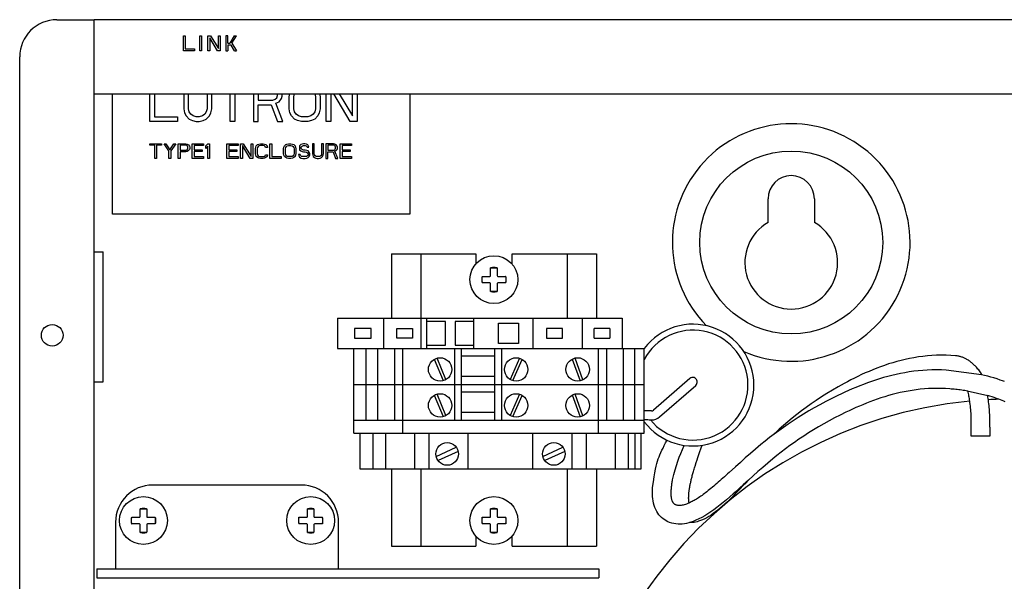
# Model space of a CAD drawing. Units: inches. Extents: x 1.1 to 69.6, y -15.1 to 39.7.
# Drawn here: x 28.2 to 34.8, y 3.6 to 7.4 of the extents above; entities that cross this region are included whole.
import ezdxf

# ---------------------------------------------------------------- set-up
doc = ezdxf.new("R2010")
doc.units = ezdxf.units.IN
doc.header["$LTSCALE"] = 1.21
doc.header["$MEASUREMENT"] = 0
doc.layers.get('0').update_dxf_attribs({"linetype": 'CONTINUOUS'})
doc.layers.add('DRAWING', color=7, linetype='CONTINUOUS')

# ---------------------------------------------------------------- blocks, each defined once
blk = doc.blocks.new('z2')
for p, q in [((-0.25, 17.5), (0, 17.5)), ((-0.25, 17.5), (0, 17.5)), ((0, 17), (0, 17.5)), ((9.38, 17.5), (0, 17.5)), ((0.6015, 17.2907), (0.6015, 17.3907)), ((0.6015, 17.3907), (0.614, 17.3907)), ((0.614, 17.3907), (0.614, 17.3034)), ((0.711, 17.2907), (0.711, 17.3907)), ((0.711, 17.3907), (0.7235, 17.3907)), ((0.7235, 17.3907), (0.7235, 17.2907)), ((0.7657, 17.2907), (0.7657, 17.3907)), ((0.7657, 17.3907), (0.7844, 17.3907)), ((0.7782, 17.3779), (0.7782, 17.2907)), ((0.8303, 17.2907), (0.7782, 17.3779)), ((0.7844, 17.3907), (0.8365, 17.3056)), ((0.8365, 17.3056), (0.8365, 17.3907)), ((0.8365, 17.3907), (0.849, 17.3907)), ((0.849, 17.3907), (0.849, 17.2907)), ((0.8873, 17.3907), (0.8873, 17.2907)), ((0.8998, 17.3907), (0.8873, 17.3907)), ((0.8998, 17.3412), (0.8998, 17.3907)), ((0.9435, 17.3907), (0.914, 17.3412)), ((0.928, 17.3412), (0.9589, 17.3917)), ((0.9435, 17.3907), (0.9589, 17.3917)), ((0.6765, 17.2907), (0.6015, 17.2907)), ((0.614, 17.3034), (0.6765, 17.3034)), ((0.6765, 17.3034), (0.6765, 17.2907)), ((0.7235, 17.2907), (0.711, 17.2907)), ((0.7782, 17.2907), (0.7657, 17.2907)), ((0.849, 17.2907), (0.8303, 17.2907)), ((0.8873, 17.2907), (0.8998, 17.2907)), ((0.8998, 17.3412), (0.914, 17.3412)), ((0.9216, 17.3284), (0.8998, 17.3284)), ((0.8998, 17.3284), (0.8998, 17.2907)), ((0.9442, 17.2907), (0.9216, 17.3284)), ((0.928, 17.3412), (0.9589, 17.2907)), ((0.9442, 17.2907), (0.9589, 17.2907)), ((-0.5, 0.25), (-0.5, 17.25)), ((0, 0.5), (0, 17)), ((0, 17), (9.38, 17)), ((0.125, 16.19), (0.125, 17)), ((0.375, 16.815), (0.375, 17)), ((0.4062, 17), (0.4062, 16.8469)), ((0.6042, 17), (0.6042, 16.9001)), ((0.6354, 16.9001), (0.6354, 17)), ((0.7604, 17), (0.7604, 16.9001)), ((0.7917, 16.9001), (0.7917, 17)), ((0.9167, 16.815), (0.9167, 17)), ((0.9479, 17), (0.9479, 16.815)), ((1.0729, 17), (1.0729, 16.815)), ((1.1042, 17), (1.1042, 16.9586)), ((1.1042, 16.9586), (1.2031, 16.9586)), ((1.2031, 16.9586), (1.2188, 16.9639)), ((1.2188, 16.9639), (1.2292, 16.9746)), ((1.2292, 16.9746), (1.2344, 16.9905)), ((1.2344, 16.9905), (1.2344, 17)), ((1.2448, 16.948), (1.2604, 16.9693)), ((1.2604, 16.9693), (1.2656, 16.9852)), ((1.2656, 16.9852), (1.2656, 17)), ((1.3125, 16.9799), (1.3164, 17)), ((1.3125, 16.9001), (1.3125, 16.9799)), ((1.3438, 16.9799), (1.349, 17.0012)), ((1.3438, 16.9001), (1.3438, 16.9799)), ((1.4844, 17.0012), (1.4896, 16.9799)), ((1.4896, 16.9799), (1.4896, 16.9001)), ((1.5169, 17), (1.5208, 16.9799)), ((1.5208, 16.9799), (1.5208, 16.9001)), ((1.5625, 16.815), (1.5625, 17)), ((1.5938, 17), (1.5938, 16.815)), ((1.724, 16.815), (1.6135, 17)), ((1.6492, 17), (1.7396, 16.8522)), ((1.7396, 16.8522), (1.7396, 17)), ((1.7708, 17), (1.7708, 16.815)), ((2.125, 17), (2.125, 16.19)), ((0.6042, 16.9001), (0.6094, 16.8735)), ((0.6406, 16.8788), (0.6354, 16.9001)), ((0.7604, 16.9001), (0.7552, 16.8788)), ((0.7865, 16.8735), (0.7917, 16.9001)), ((1.1042, 16.815), (1.1042, 16.9267)), ((1.1042, 16.9267), (1.1927, 16.9267)), ((1.1927, 16.9267), (1.2344, 16.815)), ((1.224, 16.9373), (1.2448, 16.948)), ((1.2708, 16.815), (1.224, 16.9373)), ((1.3177, 16.8735), (1.3125, 16.9001)), ((1.349, 16.8788), (1.3438, 16.9001)), ((1.4896, 16.9001), (1.4844, 16.8788)), ((1.5208, 16.9001), (1.5156, 16.8735)), ((0.4062, 16.8469), (0.5625, 16.8469)), ((0.5625, 16.8469), (0.5625, 16.815)), ((0.6094, 16.8735), (0.6198, 16.8522)), ((0.6198, 16.8522), (0.6406, 16.831)), ((0.651, 16.8629), (0.6406, 16.8788)), ((0.6406, 16.831), (0.6615, 16.8203)), ((0.6667, 16.8522), (0.651, 16.8629)), ((0.6875, 16.8469), (0.6667, 16.8522)), ((0.7083, 16.8469), (0.6875, 16.8469)), ((0.7292, 16.8522), (0.7083, 16.8469)), ((0.7448, 16.8629), (0.7292, 16.8522)), ((0.7344, 16.8203), (0.7552, 16.831)), ((0.7552, 16.8788), (0.7448, 16.8629)), ((0.7552, 16.831), (0.776, 16.8522)), ((0.776, 16.8522), (0.7865, 16.8735)), ((1.3281, 16.8522), (1.3177, 16.8735)), ((1.349, 16.831), (1.3281, 16.8522)), ((1.3594, 16.8629), (1.349, 16.8788)), ((1.3698, 16.8203), (1.349, 16.831)), ((1.375, 16.8522), (1.3594, 16.8629)), ((1.3958, 16.8469), (1.375, 16.8522)), ((1.4375, 16.8469), (1.3958, 16.8469)), ((1.4583, 16.8522), (1.4375, 16.8469)), ((1.474, 16.8629), (1.4583, 16.8522)), ((1.4844, 16.831), (1.4635, 16.8203)), ((1.4844, 16.8788), (1.474, 16.8629)), ((1.5052, 16.8522), (1.4844, 16.831)), ((1.5156, 16.8735), (1.5052, 16.8522)), ((0.5625, 16.815), (0.375, 16.815)), ((0.6615, 16.8203), (0.6875, 16.815)), ((0.6875, 16.815), (0.7083, 16.815)), ((0.7083, 16.815), (0.7344, 16.8203)), ((0.9479, 16.815), (0.9167, 16.815)), ((1.0729, 16.815), (1.1042, 16.815)), ((1.2344, 16.815), (1.2708, 16.815)), ((1.3958, 16.815), (1.3698, 16.8203)), ((1.4375, 16.815), (1.3958, 16.815)), ((1.4635, 16.8203), (1.4375, 16.815)), ((1.5938, 16.815), (1.5625, 16.815)), ((1.7708, 16.815), (1.724, 16.815)), ((0.375, 16.6544), (0.375, 16.665)), ((0.375, 16.665), (0.4542, 16.665)), ((0.4083, 16.6544), (0.375, 16.6544)), ((0.4083, 16.565), (0.4083, 16.6544)), ((0.4208, 16.6544), (0.4208, 16.565)), ((0.4542, 16.6544), (0.4208, 16.6544)), ((0.4542, 16.665), (0.4542, 16.6544)), ((0.5042, 16.6161), (0.4708, 16.665)), ((0.4708, 16.665), (0.4833, 16.665)), ((0.4833, 16.665), (0.5104, 16.6246)), ((0.5104, 16.6246), (0.5375, 16.665)), ((0.55, 16.665), (0.5167, 16.6161)), ((0.5375, 16.665), (0.55, 16.665)), ((0.5667, 16.565), (0.5667, 16.665)), ((0.5667, 16.665), (0.6167, 16.665)), ((0.5792, 16.6544), (0.5792, 16.6224)), ((0.6188, 16.6544), (0.5792, 16.6544)), ((0.6167, 16.665), (0.6271, 16.6629)), ((0.625, 16.6522), (0.6188, 16.6544)), ((0.6188, 16.6224), (0.625, 16.6246)), ((0.6292, 16.648), (0.625, 16.6522)), ((0.625, 16.6246), (0.6292, 16.6288)), ((0.6271, 16.6629), (0.6354, 16.6565)), ((0.6313, 16.6416), (0.6292, 16.648)), ((0.6292, 16.6288), (0.6313, 16.6352)), ((0.6313, 16.6352), (0.6313, 16.6416)), ((0.6354, 16.6565), (0.6417, 16.648)), ((0.6417, 16.6267), (0.6354, 16.6182)), ((0.6417, 16.648), (0.6438, 16.6416)), ((0.6438, 16.6331), (0.6417, 16.6267)), ((0.6438, 16.6416), (0.6438, 16.6331)), ((0.6604, 16.565), (0.6604, 16.665)), ((0.6604, 16.665), (0.7354, 16.665)), ((0.6729, 16.6522), (0.6729, 16.6246)), ((0.7354, 16.6522), (0.6729, 16.6522)), ((0.6729, 16.6246), (0.7271, 16.6246)), ((0.7271, 16.6246), (0.7271, 16.6118)), ((0.7354, 16.665), (0.7354, 16.6522)), ((0.7521, 16.6501), (0.7646, 16.665)), ((0.7521, 16.6331), (0.7521, 16.6501)), ((0.7646, 16.648), (0.7521, 16.6331)), ((0.7646, 16.665), (0.7771, 16.665)), ((0.7646, 16.565), (0.7646, 16.648)), ((0.7771, 16.665), (0.7771, 16.565)), ((0.8938, 16.565), (0.8938, 16.665)), ((0.8938, 16.665), (0.9688, 16.665)), ((0.9062, 16.6522), (0.9062, 16.6246)), ((0.9688, 16.6522), (0.9062, 16.6522)), ((0.9062, 16.6246), (0.9604, 16.6246)), ((0.9604, 16.6246), (0.9604, 16.6118)), ((0.9688, 16.665), (0.9688, 16.6522)), ((0.9854, 16.565), (0.9854, 16.665)), ((0.9854, 16.665), (1.0042, 16.665)), ((0.9979, 16.6522), (0.9979, 16.565)), ((1.05, 16.565), (0.9979, 16.6522)), ((1.0042, 16.665), (1.0563, 16.5799)), ((1.0563, 16.5799), (1.0563, 16.665)), ((1.0563, 16.665), (1.0688, 16.665)), ((1.0688, 16.665), (1.0688, 16.565)), ((1.0854, 16.631), (1.0875, 16.6416)), ((1.0854, 16.599), (1.0854, 16.631)), ((1.0875, 16.6416), (1.0917, 16.6501)), ((1.0917, 16.6501), (1.1, 16.6586)), ((1.1, 16.6395), (1.0979, 16.631)), ((1.0979, 16.631), (1.0979, 16.599)), ((1.1, 16.6586), (1.1083, 16.6629)), ((1.1042, 16.6459), (1.1, 16.6395)), ((1.1104, 16.6501), (1.1042, 16.6459)), ((1.1083, 16.6629), (1.1188, 16.665)), ((1.1188, 16.6522), (1.1104, 16.6501)), ((1.1188, 16.665), (1.1375, 16.665)), ((1.1375, 16.6522), (1.1188, 16.6522)), ((1.1375, 16.665), (1.1479, 16.6629)), ((1.1458, 16.6501), (1.1375, 16.6522)), ((1.1521, 16.6459), (1.1458, 16.6501)), ((1.1479, 16.6629), (1.1562, 16.6586)), ((1.1542, 16.6395), (1.1521, 16.6459)), ((1.1667, 16.6395), (1.1542, 16.6395)), ((1.1562, 16.6586), (1.1646, 16.6501)), ((1.1646, 16.6501), (1.1667, 16.6395)), ((1.1833, 16.565), (1.1833, 16.665)), ((1.1833, 16.665), (1.1958, 16.665)), ((1.1958, 16.665), (1.1958, 16.5778)), ((1.275, 16.631), (1.2771, 16.6416)), ((1.275, 16.599), (1.275, 16.631)), ((1.2771, 16.6416), (1.2812, 16.6501)), ((1.2812, 16.6501), (1.2896, 16.6586)), ((1.2875, 16.631), (1.2896, 16.6395)), ((1.2875, 16.599), (1.2875, 16.631)), ((1.2896, 16.6586), (1.2979, 16.6629)), ((1.2896, 16.6395), (1.2937, 16.6459)), ((1.2937, 16.6459), (1.3, 16.6501)), ((1.2979, 16.6629), (1.3083, 16.665)), ((1.3, 16.6501), (1.3083, 16.6522)), ((1.3083, 16.665), (1.325, 16.665)), ((1.3083, 16.6522), (1.325, 16.6522)), ((1.325, 16.665), (1.3354, 16.6629)), ((1.325, 16.6522), (1.3333, 16.6501)), ((1.3333, 16.6501), (1.3396, 16.6459)), ((1.3354, 16.6629), (1.3438, 16.6586)), ((1.3396, 16.6459), (1.3438, 16.6395)), ((1.3438, 16.6586), (1.3521, 16.6501)), ((1.3438, 16.6395), (1.3458, 16.631)), ((1.3458, 16.631), (1.3458, 16.599)), ((1.3521, 16.6501), (1.3562, 16.6416)), ((1.3562, 16.6416), (1.3583, 16.631)), ((1.3583, 16.631), (1.3583, 16.599)), ((1.3833, 16.6501), (1.3813, 16.6416)), ((1.3813, 16.6416), (1.3813, 16.6331)), ((1.3813, 16.6331), (1.3833, 16.6246)), ((1.3917, 16.6586), (1.3833, 16.6501)), ((1.3833, 16.6246), (1.3917, 16.6161)), ((1.4, 16.6629), (1.3917, 16.6586)), ((1.3938, 16.6395), (1.3958, 16.6459)), ((1.3938, 16.6352), (1.3938, 16.6395)), ((1.3958, 16.6288), (1.3938, 16.6352)), ((1.3958, 16.6459), (1.4021, 16.6501)), ((1.4021, 16.6246), (1.3958, 16.6288)), ((1.4083, 16.665), (1.4, 16.6629)), ((1.4021, 16.6501), (1.4083, 16.6522)), ((1.4083, 16.6224), (1.4021, 16.6246)), ((1.4187, 16.665), (1.4083, 16.665)), ((1.4083, 16.6522), (1.4208, 16.6522)), ((1.4292, 16.6629), (1.4187, 16.665)), ((1.4208, 16.6522), (1.4271, 16.6501)), ((1.4271, 16.6501), (1.4313, 16.6459)), ((1.4375, 16.6565), (1.4292, 16.6629)), ((1.4313, 16.6459), (1.4333, 16.6416)), ((1.4333, 16.6416), (1.4458, 16.6416)), ((1.4438, 16.648), (1.4375, 16.6565)), ((1.4458, 16.6416), (1.4438, 16.648)), ((1.4688, 16.665), (1.4688, 16.599)), ((1.4812, 16.665), (1.4688, 16.665)), ((1.4812, 16.599), (1.4812, 16.665)), ((1.5312, 16.665), (1.5312, 16.599)), ((1.5437, 16.665), (1.5312, 16.665)), ((1.5437, 16.599), (1.5437, 16.665)), ((1.5604, 16.665), (1.5604, 16.565)), ((1.6104, 16.665), (1.5604, 16.665)), ((1.5729, 16.6544), (1.5729, 16.6224)), ((1.6125, 16.6544), (1.5729, 16.6544)), ((1.6208, 16.6629), (1.6104, 16.665)), ((1.6188, 16.6522), (1.6125, 16.6544)), ((1.6125, 16.6224), (1.6188, 16.6246)), ((1.6229, 16.648), (1.6188, 16.6522)), ((1.6188, 16.6246), (1.6229, 16.6288)), ((1.6292, 16.6565), (1.6208, 16.6629)), ((1.625, 16.6416), (1.6229, 16.648)), ((1.6229, 16.6288), (1.625, 16.6352)), ((1.625, 16.6352), (1.625, 16.6416)), ((1.6354, 16.648), (1.6292, 16.6565)), ((1.6292, 16.6182), (1.6354, 16.6267)), ((1.6375, 16.6416), (1.6354, 16.648)), ((1.6354, 16.6267), (1.6375, 16.6331)), ((1.6375, 16.6331), (1.6375, 16.6416)), ((1.6562, 16.565), (1.6562, 16.665)), ((1.6562, 16.665), (1.7312, 16.665)), ((1.6687, 16.6522), (1.6687, 16.6246)), ((1.7312, 16.6522), (1.6687, 16.6522)), ((1.6687, 16.6246), (1.7229, 16.6246)), ((1.7229, 16.6246), (1.7229, 16.6118)), ((1.7312, 16.665), (1.7312, 16.6522)), ((0.4208, 16.565), (0.4083, 16.565)), ((0.5042, 16.565), (0.5042, 16.6161)), ((0.5167, 16.565), (0.5042, 16.565)), ((0.5167, 16.6161), (0.5167, 16.565)), ((0.5792, 16.565), (0.5667, 16.565)), ((0.5792, 16.6224), (0.6188, 16.6224)), ((0.5792, 16.6097), (0.5792, 16.565)), ((0.6167, 16.6097), (0.5792, 16.6097)), ((0.6271, 16.6118), (0.6167, 16.6097)), ((0.6354, 16.6182), (0.6271, 16.6118)), ((0.7354, 16.565), (0.6604, 16.565)), ((0.6729, 16.6118), (0.6729, 16.5778)), ((0.7271, 16.6118), (0.6729, 16.6118)), ((0.6729, 16.5778), (0.7354, 16.5778)), ((0.7354, 16.5778), (0.7354, 16.565)), ((0.7771, 16.565), (0.7646, 16.565)), ((0.9688, 16.565), (0.8938, 16.565)), ((0.9062, 16.6118), (0.9062, 16.5778)), ((0.9604, 16.6118), (0.9062, 16.6118)), ((0.9062, 16.5778), (0.9688, 16.5778)), ((0.9688, 16.5778), (0.9688, 16.565)), ((0.9979, 16.565), (0.9854, 16.565)), ((1.0688, 16.565), (1.05, 16.565)), ((1.0875, 16.5884), (1.0854, 16.599)), ((1.0917, 16.5799), (1.0875, 16.5884)), ((1.1, 16.5714), (1.0917, 16.5799)), ((1.0979, 16.599), (1.1, 16.5905)), ((1.1, 16.5905), (1.1042, 16.5841)), ((1.1083, 16.5671), (1.1, 16.5714)), ((1.1042, 16.5841), (1.1104, 16.5799)), ((1.1188, 16.565), (1.1083, 16.5671)), ((1.1104, 16.5799), (1.1188, 16.5778)), ((1.1188, 16.5778), (1.1375, 16.5778)), ((1.1375, 16.565), (1.1188, 16.565)), ((1.1375, 16.5778), (1.1458, 16.5799)), ((1.1479, 16.5671), (1.1375, 16.565)), ((1.1458, 16.5799), (1.1521, 16.5841)), ((1.1562, 16.5714), (1.1479, 16.5671)), ((1.1521, 16.5841), (1.1542, 16.5905)), ((1.1542, 16.5905), (1.1667, 16.5905)), ((1.1646, 16.5799), (1.1562, 16.5714)), ((1.1667, 16.5905), (1.1646, 16.5799)), ((1.2583, 16.565), (1.1833, 16.565)), ((1.1958, 16.5778), (1.2583, 16.5778)), ((1.2583, 16.5778), (1.2583, 16.565)), ((1.2771, 16.5884), (1.275, 16.599)), ((1.2812, 16.5799), (1.2771, 16.5884)), ((1.2896, 16.5714), (1.2812, 16.5799)), ((1.2896, 16.5905), (1.2875, 16.599)), ((1.2937, 16.5841), (1.2896, 16.5905)), ((1.2979, 16.5671), (1.2896, 16.5714)), ((1.3, 16.5799), (1.2937, 16.5841)), ((1.3083, 16.565), (1.2979, 16.5671)), ((1.3083, 16.5778), (1.3, 16.5799)), ((1.325, 16.5778), (1.3083, 16.5778)), ((1.325, 16.565), (1.3083, 16.565)), ((1.3333, 16.5799), (1.325, 16.5778)), ((1.3354, 16.5671), (1.325, 16.565)), ((1.3396, 16.5841), (1.3333, 16.5799)), ((1.3438, 16.5714), (1.3354, 16.5671)), ((1.3438, 16.5905), (1.3396, 16.5841)), ((1.3458, 16.599), (1.3438, 16.5905)), ((1.3521, 16.5799), (1.3438, 16.5714)), ((1.3562, 16.5884), (1.3521, 16.5799)), ((1.3583, 16.599), (1.3562, 16.5884)), ((1.375, 16.5927), (1.3771, 16.5841)), ((1.3875, 16.5927), (1.375, 16.5927)), ((1.3771, 16.5841), (1.3833, 16.5735)), ((1.3833, 16.5735), (1.3938, 16.5671)), ((1.3896, 16.5863), (1.3875, 16.5927)), ((1.3958, 16.5799), (1.3896, 16.5863)), ((1.3917, 16.6161), (1.4, 16.6118)), ((1.3938, 16.5671), (1.4042, 16.565)), ((1.4042, 16.5778), (1.3958, 16.5799)), ((1.4, 16.6118), (1.4083, 16.6097)), ((1.4208, 16.5778), (1.4042, 16.5778)), ((1.4042, 16.565), (1.4208, 16.565)), ((1.4208, 16.6224), (1.4083, 16.6224)), ((1.4083, 16.6097), (1.4208, 16.6097)), ((1.4313, 16.6203), (1.4208, 16.6224)), ((1.4208, 16.6097), (1.4292, 16.6076)), ((1.4292, 16.5799), (1.4208, 16.5778)), ((1.4208, 16.565), (1.4313, 16.5671)), ((1.4292, 16.6076), (1.4354, 16.6033)), ((1.4354, 16.5841), (1.4292, 16.5799)), ((1.4396, 16.6161), (1.4313, 16.6203)), ((1.4313, 16.5671), (1.4396, 16.5714)), ((1.4354, 16.6033), (1.4396, 16.5969)), ((1.4396, 16.5905), (1.4354, 16.5841)), ((1.4479, 16.6076), (1.4396, 16.6161)), ((1.4396, 16.5969), (1.4396, 16.5905)), ((1.4396, 16.5714), (1.4479, 16.5799)), ((1.4521, 16.599), (1.4479, 16.6076)), ((1.4479, 16.5799), (1.4521, 16.5884)), ((1.4521, 16.5884), (1.4521, 16.599)), ((1.4688, 16.599), (1.4708, 16.5884)), ((1.4708, 16.5884), (1.475, 16.5799)), ((1.475, 16.5799), (1.4833, 16.5714)), ((1.4833, 16.5905), (1.4812, 16.599)), ((1.4875, 16.5841), (1.4833, 16.5905)), ((1.4833, 16.5714), (1.4917, 16.5671)), ((1.4938, 16.5799), (1.4875, 16.5841)), ((1.4917, 16.5671), (1.5021, 16.565)), ((1.5021, 16.5778), (1.4938, 16.5799)), ((1.5104, 16.5778), (1.5021, 16.5778)), ((1.5021, 16.565), (1.5104, 16.565)), ((1.5188, 16.5799), (1.5104, 16.5778)), ((1.5104, 16.565), (1.5208, 16.5671)), ((1.525, 16.5841), (1.5188, 16.5799)), ((1.5208, 16.5671), (1.5292, 16.5714)), ((1.5292, 16.5905), (1.525, 16.5841)), ((1.5312, 16.599), (1.5292, 16.5905)), ((1.5292, 16.5714), (1.5375, 16.5799)), ((1.5375, 16.5799), (1.5417, 16.5884)), ((1.5417, 16.5884), (1.5437, 16.599)), ((1.5604, 16.565), (1.5729, 16.565)), ((1.5729, 16.6224), (1.6125, 16.6224)), ((1.5729, 16.565), (1.5729, 16.6097)), ((1.5729, 16.6097), (1.6083, 16.6097)), ((1.6083, 16.6097), (1.625, 16.565)), ((1.6208, 16.6139), (1.6292, 16.6182)), ((1.6396, 16.565), (1.6208, 16.6139)), ((1.625, 16.565), (1.6396, 16.565)), ((1.7312, 16.565), (1.6562, 16.565)), ((1.6687, 16.6118), (1.6687, 16.5778)), ((1.7229, 16.6118), (1.6687, 16.6118)), ((1.6687, 16.5778), (1.7312, 16.5778)), ((1.7312, 16.5778), (1.7312, 16.565)), ((4.534, 16.1342), (4.534, 16.294)), ((4.846, 16.294), (4.846, 16.1342)), ((2.125, 16.19), (0.125, 16.19)), ((0, 15.9375), (0.0625, 15.9375)), ((0.0625, 15.0625), (0.0625, 15.9375)), ((2.001, 15.9232), (2.001, 15.4898)), ((2.001, 15.9232), (2.568, 15.9232)), ((2.1979, 15.9232), (2.1979, 15.4898)), ((2.568, 15.9232), (2.568, 15.8549)), ((2.812, 15.8549), (2.812, 15.9232)), ((2.812, 15.9232), (3.379, 15.9232)), ((3.1821, 15.9232), (3.1821, 15.4898)), ((3.379, 15.9232), (3.379, 15.4898)), ((2.672, 15.83), (2.6692, 15.8299)), ((2.672, 15.83), (2.708, 15.83)), ((2.7108, 15.8299), (2.708, 15.83)), ((2.6101, 15.7708), (2.61, 15.768)), ((2.61, 15.732), (2.61, 15.768)), ((2.611, 15.772), (2.663, 15.772)), ((2.668, 15.777), (2.668, 15.829)), ((2.712, 15.829), (2.712, 15.777)), ((2.717, 15.772), (2.769, 15.772)), ((2.77, 15.768), (2.7699, 15.7708)), ((2.77, 15.768), (2.77, 15.732)), ((2.61, 15.732), (2.6101, 15.7292)), ((2.663, 15.728), (2.611, 15.728)), ((2.668, 15.671), (2.668, 15.723)), ((2.712, 15.723), (2.712, 15.671)), ((2.769, 15.728), (2.717, 15.728)), ((2.7699, 15.7292), (2.77, 15.732)), ((2.6692, 15.6701), (2.672, 15.67)), ((2.708, 15.67), (2.672, 15.67)), ((2.708, 15.67), (2.7108, 15.6701)), ((1.6369, 15.4898), (1.6369, 15.2871)), ((1.6369, 15.4898), (3.5516, 15.4898)), ((1.9496, 15.2871), (1.9496, 15.4898)), ((2.1979, 15.4898), (2.1979, 15.2871)), ((2.2392, 15.2871), (2.2392, 15.4898)), ((2.3633, 15.4672), (2.2392, 15.4672)), ((2.3633, 15.3097), (2.3633, 15.4672)), ((2.4302, 15.4672), (2.4302, 15.3097)), ((2.5542, 15.4672), (2.4302, 15.4672)), ((2.5542, 15.2871), (2.5542, 15.4898)), ((2.7205, 15.3195), (2.7205, 15.4573)), ((2.7205, 15.4573), (2.8564, 15.4573)), ((2.8564, 15.4573), (2.8564, 15.3195)), ((2.9543, 15.2871), (2.9543, 15.4898)), ((3.2857, 15.2871), (3.2857, 15.4898)), ((3.5516, 15.4898), (3.5516, 15.2871)), ((1.7511, 15.4219), (1.7511, 15.355)), ((1.8652, 15.4219), (1.7511, 15.4219)), ((1.8652, 15.355), (1.8652, 15.4219)), ((2.0365, 15.355), (2.0365, 15.4219)), ((2.0365, 15.4219), (2.1428, 15.4219)), ((2.1428, 15.4219), (2.1428, 15.355)), ((3.0444, 15.4219), (3.0444, 15.355)), ((3.1507, 15.4219), (3.0444, 15.4219)), ((3.1507, 15.355), (3.1507, 15.4219)), ((3.3633, 15.355), (3.3633, 15.4219)), ((3.4696, 15.4219), (3.3633, 15.4219)), ((3.4696, 15.4219), (3.4696, 15.355)), ((1.7511, 15.355), (1.8652, 15.355)), ((2.1428, 15.355), (2.0365, 15.355)), ((2.2392, 15.3097), (2.3633, 15.3097)), ((2.4302, 15.3097), (2.5542, 15.3097)), ((2.8564, 15.3195), (2.7205, 15.3195)), ((3.0444, 15.355), (3.1507, 15.355)), ((3.3633, 15.355), (3.4696, 15.355)), ((1.6369, 15.2871), (3.7017, 15.2871)), ((1.7464, 15.2871), (1.7464, 14.8028)), ((1.7474, 14.7162), (1.7474, 15.2871)), ((1.8317, 14.8028), (1.8317, 15.2871)), ((1.9072, 15.2871), (1.9072, 14.8028)), ((2.0241, 14.8028), (2.0241, 15.2871)), ((2.0764, 14.8028), (2.0764, 15.2871)), ((2.4256, 15.2871), (2.4256, 14.8028)), ((2.4718, 14.8028), (2.4718, 15.2871)), ((2.6962, 15.2349), (2.4718, 15.2349)), ((2.6962, 14.8028), (2.6962, 15.2871)), ((2.7424, 14.8028), (2.7424, 15.2871)), ((3.3932, 14.8028), (3.3932, 15.2871)), ((3.4474, 15.2871), (3.4474, 14.8028)), ((3.5624, 14.8028), (3.5624, 15.2871)), ((3.6379, 14.8028), (3.6379, 15.2871)), ((3.7017, 14.7162), (3.7017, 15.2871)), ((2.2891, 15.2138), (2.3486, 15.0699)), ((2.367, 15.0769), (2.3076, 15.2208)), ((2.8624, 15.2208), (2.7995, 15.0782)), ((2.8174, 15.0699), (2.8803, 15.2125)), ((3.2175, 15.2155), (3.2704, 15.069)), ((3.2891, 15.0752), (3.2362, 15.2216)), ((0, 15.0625), (0.0625, 15.0625)), ((1.7464, 15.0449), (3.7017, 15.0449)), ((2.4718, 15.1001), (2.6962, 15.1001)), ((4.0077, 15.0839), (3.7638, 14.8712)), ((3.8037, 14.8255), (4.0476, 15.0381)), ((2.2891, 14.9716), (2.3486, 14.8278)), ((2.367, 14.8348), (2.3076, 14.9786)), ((2.6962, 14.9928), (2.4718, 14.9928)), ((2.8624, 14.9787), (2.7995, 14.8361)), ((2.8174, 14.8278), (2.8803, 14.9703)), ((3.2175, 14.9734), (3.2704, 14.8269)), ((3.2891, 14.8331), (3.2362, 14.9795)), ((5.8727, 15.0009), (6.0117, 14.9699)), ((2.4718, 14.8579), (2.6962, 14.8579)), ((3.7509, 14.8664), (3.7022, 14.8664)), ((1.7464, 14.8028), (3.7017, 14.8028)), ((2.0764, 14.7162), (2.0764, 14.8028)), ((3.3931, 14.7162), (3.3931, 14.8028)), ((3.7427, 14.8057), (3.7509, 14.8057)), ((1.7474, 14.7162), (3.7017, 14.7162)), ((1.7895, 14.4741), (1.7895, 14.7162)), ((1.8761, 14.7162), (1.8761, 14.4741)), ((1.9627, 14.4741), (1.9627, 14.7162)), ((2.1551, 14.7162), (2.1551, 14.4741)), ((2.2546, 14.4741), (2.2546, 14.7162)), ((2.5158, 14.4741), (2.5158, 14.7162)), ((2.9528, 14.4741), (2.9528, 14.7162)), ((3.2141, 14.7162), (3.2141, 14.4741)), ((3.3136, 14.4741), (3.3136, 14.7162)), ((3.506, 14.7162), (3.506, 14.4741)), ((3.5926, 14.7162), (3.5926, 14.4741)), ((3.6399, 14.4741), (3.6399, 14.7162)), ((3.6792, 14.7162), (3.6792, 14.4741)), ((3.7017, 14.7266), (3.7023, 14.7264)), ((2.3016, 14.5588), (2.4358, 14.6212)), ((2.4486, 14.594), (2.3143, 14.5317)), ((3.0201, 14.5588), (3.1543, 14.6212)), ((3.1671, 14.594), (3.0328, 14.5317)), ((3.6792, 14.4741), (1.7895, 14.4741)), ((2.001, 14.4741), (2.001, 13.9547)), ((2.1979, 14.4741), (2.1979, 13.9547)), ((3.1821, 14.4741), (3.1821, 13.9547)), ((3.379, 14.4741), (3.379, 13.9547)), ((4.0264, 14.4374), (4.0283, 14.4446)), ((4.0283, 14.4446), (4.0304, 14.4519)), ((4.0304, 14.4519), (4.0325, 14.4593)), ((4.0325, 14.4593), (4.0347, 14.4669)), ((4.0347, 14.4669), (4.0369, 14.4746)), ((4.0369, 14.4746), (4.0393, 14.4825)), ((3.8863, 14.3681), (3.887, 14.3731)), ((3.887, 14.3731), (3.8877, 14.3782)), ((3.8877, 14.3782), (3.8885, 14.3835)), ((3.8897, 14.3915), (3.8906, 14.3971)), ((3.8906, 14.3971), (3.8916, 14.4027)), ((4.0099, 14.3677), (4.011, 14.3734)), ((4.011, 14.3734), (4.0122, 14.3792)), ((4.0122, 14.3792), (4.0135, 14.3851)), ((4.0135, 14.3851), (4.0148, 14.3912)), ((4.0148, 14.3912), (4.0163, 14.3974)), ((4.0163, 14.3974), (4.0178, 14.4037)), ((4.0178, 14.4037), (4.0193, 14.4101)), ((4.0193, 14.4101), (4.021, 14.4167)), ((4.021, 14.4167), (4.0227, 14.4235)), ((4.0227, 14.4235), (4.0245, 14.4304)), ((4.0245, 14.4304), (4.0264, 14.4374)), ((1.395, 14.367), (0.395, 14.367)), ((3.8845, 14.3514), (3.8847, 14.3537)), ((3.8847, 14.3537), (3.8852, 14.3584)), ((3.8852, 14.3584), (3.8858, 14.3632)), ((3.8858, 14.3632), (3.8863, 14.3681)), ((4.0069, 14.3514), (4.0078, 14.3567)), ((4.0078, 14.3567), (4.0088, 14.3621)), ((4.0088, 14.3621), (4.0099, 14.3677)), ((0.3105, 14.155), (0.3105, 14.207)), ((0.3145, 14.208), (0.3117, 14.2079)), ((0.3145, 14.208), (0.3505, 14.208)), ((0.3533, 14.2079), (0.3505, 14.208)), ((0.3545, 14.207), (0.3545, 14.155)), ((1.4355, 14.155), (1.4355, 14.207)), ((1.4395, 14.208), (1.4367, 14.2079)), ((1.4395, 14.208), (1.4755, 14.208)), ((1.4783, 14.2079), (1.4755, 14.208)), ((1.4795, 14.207), (1.4795, 14.155)), ((2.668, 14.155), (2.668, 14.207)), ((2.672, 14.208), (2.6692, 14.2079)), ((2.672, 14.208), (2.708, 14.208)), ((2.7108, 14.2079), (2.708, 14.208)), ((2.712, 14.207), (2.712, 14.155)), ((0.145, 14.117), (0.145, 13.802)), ((0.2526, 14.1488), (0.2525, 14.146)), ((0.2525, 14.11), (0.2525, 14.146)), ((0.2525, 14.11), (0.2526, 14.1072)), ((0.2535, 14.15), (0.3055, 14.15)), ((0.3595, 14.15), (0.4115, 14.15)), ((0.4125, 14.146), (0.4124, 14.1488)), ((0.4124, 14.1072), (0.4125, 14.11)), ((0.4125, 14.146), (0.4125, 14.11)), ((1.3776, 14.1488), (1.3775, 14.146)), ((1.3775, 14.11), (1.3775, 14.146)), ((1.3775, 14.11), (1.3776, 14.1072)), ((1.3785, 14.15), (1.4305, 14.15)), ((1.4845, 14.15), (1.5365, 14.15)), ((1.5375, 14.146), (1.5374, 14.1488)), ((1.5374, 14.1072), (1.5375, 14.11)), ((1.5375, 14.146), (1.5375, 14.11)), ((1.645, 13.802), (1.645, 14.117)), ((2.6101, 14.1488), (2.61, 14.146)), ((2.61, 14.11), (2.61, 14.146)), ((2.61, 14.11), (2.6101, 14.1072)), ((2.611, 14.15), (2.663, 14.15)), ((2.717, 14.15), (2.769, 14.15)), ((2.77, 14.146), (2.7699, 14.1488)), ((2.7699, 14.1072), (2.77, 14.11)), ((2.77, 14.146), (2.77, 14.11)), ((0.3055, 14.106), (0.2535, 14.106)), ((0.3105, 14.049), (0.3105, 14.101)), ((0.3117, 14.0481), (0.3145, 14.048)), ((0.3505, 14.048), (0.3145, 14.048)), ((0.3505, 14.048), (0.3533, 14.0481)), ((0.3545, 14.101), (0.3545, 14.049)), ((0.4115, 14.106), (0.3595, 14.106)), ((1.4305, 14.106), (1.3785, 14.106)), ((1.4355, 14.049), (1.4355, 14.101)), ((1.4367, 14.0481), (1.4395, 14.048)), ((1.4755, 14.048), (1.4395, 14.048)), ((1.4755, 14.048), (1.4783, 14.0481)), ((1.4795, 14.101), (1.4795, 14.049)), ((1.5365, 14.106), (1.4845, 14.106)), ((2.663, 14.106), (2.611, 14.106)), ((2.668, 14.049), (2.668, 14.101)), ((2.6692, 14.0481), (2.672, 14.048)), ((2.708, 14.048), (2.672, 14.048)), ((2.708, 14.048), (2.7108, 14.0481)), ((2.712, 14.101), (2.712, 14.049)), ((2.769, 14.106), (2.717, 14.106)), ((2.568, 14.0231), (2.568, 13.9547)), ((2.812, 13.9547), (2.812, 14.0231)), ((2.001, 13.9547), (2.568, 13.9547)), ((2.812, 13.9547), (3.379, 13.9547)), ((0.02, 13.802), (0.02, 13.742)), ((0.02, 13.802), (3.395, 13.802)), ((3.395, 13.802), (3.395, 13.742)), ((0.02, 13.742), (3.395, 13.742))]:
    blk.add_line(p, q)
for points in [[(2.6692, 15.8299), (2.6688, 15.8295), (2.6684, 15.8292), (2.668, 15.829)], [(2.7108, 15.8299), (2.7112, 15.8295), (2.7116, 15.8292), (2.712, 15.829)], [(2.6101, 15.7708), (2.6105, 15.7712), (2.6108, 15.7716), (2.611, 15.772)], [(2.7699, 15.7708), (2.7695, 15.7712), (2.7692, 15.7716), (2.769, 15.772)], [(2.6101, 15.7292), (2.6105, 15.7288), (2.6108, 15.7284), (2.611, 15.728)], [(2.7699, 15.7292), (2.7695, 15.7288), (2.7692, 15.7284), (2.769, 15.728)], [(2.6692, 15.6701), (2.6688, 15.6705), (2.6684, 15.6708), (2.668, 15.671)], [(2.7108, 15.6701), (2.7112, 15.6705), (2.7116, 15.6708), (2.712, 15.671)], [(5.7957, 15.2374), (5.7632, 15.2396), (5.7311, 15.2408), (5.6993, 15.2411), (5.6679, 15.2404), (5.6367, 15.2389), (5.606, 15.2365), (5.5756, 15.2332), (5.5455, 15.2292), (5.5158, 15.2244), (5.4864, 15.2189), (5.4574, 15.2128), (5.4288, 15.206), (5.4006, 15.1985), (5.3727, 15.1905), (5.3452, 15.182), (5.318, 15.173), (5.2913, 15.1635), (5.2649, 15.1535), (5.2389, 15.1432), (5.2133, 15.1325), (5.1881, 15.1215), (5.1633, 15.1102), (5.1389, 15.0987), (5.1149, 15.0869), (5.0913, 15.075), (5.0681, 15.0629), (5.0453, 15.0506), (5.0053, 15.0285), (4.9666, 15.006), (4.9291, 14.9834), (4.8928, 14.9604), (4.8576, 14.9373), (4.8235, 14.9139), (4.7903, 14.8902), (4.7581, 14.8663), (4.7268, 14.8421), (4.6962, 14.8177), (4.6665, 14.793), (4.6374, 14.768), (4.6091, 14.7428), (4.5812, 14.7174), (4.5652, 14.7023)], [(5.9735, 15.109), (5.9729, 15.1099), (5.9689, 15.1163), (5.9646, 15.1227), (5.9602, 15.1291), (5.9555, 15.1354), (5.9508, 15.1416), (5.9458, 15.1478), (5.9406, 15.154), (5.9353, 15.1601), (5.9314, 15.1644), (5.9274, 15.1687), (5.9233, 15.1729), (5.9191, 15.1771), (5.9148, 15.1812), (5.9104, 15.1852), (5.9059, 15.1892), (5.9013, 15.193), (5.8965, 15.1968), (5.8917, 15.2005), (5.8867, 15.2041), (5.8816, 15.2075), (5.8763, 15.2108), (5.8723, 15.2132), (5.8681, 15.2156), (5.8638, 15.2178), (5.8595, 15.22), (5.8551, 15.222), (5.8506, 15.224), (5.8461, 15.2258), (5.8414, 15.2275), (5.8367, 15.2291), (5.8319, 15.2306), (5.827, 15.232), (5.822, 15.2333), (5.8169, 15.2344), (5.8118, 15.2353), (5.8065, 15.2362), (5.8011, 15.2368), (5.7957, 15.2374)], [(5.969, 15.11), (5.7321, 15.1414), (5.7, 15.1427), (5.6682, 15.143), (5.6366, 15.1426), (5.6054, 15.1413), (5.5745, 15.1392), (5.5439, 15.1363), (5.5136, 15.1327), (5.4836, 15.1284), (5.454, 15.1235), (5.4247, 15.1179), (5.3957, 15.1118), (5.3671, 15.105), (5.3388, 15.0978), (5.3109, 15.09), (5.2833, 15.0818), (5.256, 15.0731), (5.2291, 15.064), (5.2026, 15.0546), (5.1764, 15.0448), (5.1506, 15.0348), (5.1252, 15.0244), (5.1001, 15.0139), (5.0754, 15.0031), (5.0511, 14.9922), (5.0272, 14.9811), (5.0037, 14.9699), (4.9622, 14.9495), (4.922, 14.9289), (4.8829, 14.9081), (4.8449, 14.887), (4.808, 14.8657), (4.7721, 14.8441), (4.7372, 14.8223), (4.7032, 14.8003), (4.67, 14.778), (4.6376, 14.7555), (4.606, 14.7328), (4.575, 14.7098), (4.5447, 14.6865), (4.515, 14.663), (4.4858, 14.6393), (4.45, 14.6094), (4.4151, 14.5793), (4.3809, 14.5493), (4.3476, 14.5195), (4.3152, 14.4902)], [(6.1253, 15.0636), (6.1106, 15.069), (6.0958, 15.0742), (6.0746, 15.0813), (6.0535, 15.0879), (6.0325, 15.094), (6.0114, 15.0998), (5.9903, 15.1051), (5.969, 15.11)], [(4.0476, 15.0381), (4.0527, 15.0438), (4.0561, 15.0505), (4.0578, 15.0581), (4.0575, 15.0656), (4.0556, 15.0725), (4.0524, 15.0782), (4.0481, 15.0832), (4.0427, 15.0871), (4.0363, 15.09), (4.0288, 15.0913), (4.0212, 15.0906), (4.014, 15.0881), (4.0077, 15.0839)], [(5.7563, 15.0145), (5.7273, 15.0165), (5.6985, 15.0176), (5.6699, 15.018), (5.6415, 15.0175), (5.6133, 15.0163), (5.5854, 15.0144), (5.5576, 15.0117), (5.5301, 15.0084), (5.5028, 15.0045), (5.4757, 14.9999), (5.4489, 14.9948), (5.4223, 14.9891), (5.396, 14.9829), (5.37, 14.9761), (5.3442, 14.969), (5.3187, 14.9613), (5.2934, 14.9533), (5.2685, 14.9449), (5.2438, 14.9362), (5.2195, 14.9271), (5.1954, 14.9178), (5.1717, 14.9081), (5.1483, 14.8983), (5.1252, 14.8883), (5.1024, 14.878), (5.0799, 14.8677), (5.0578, 14.8572), (5.0189, 14.8382), (4.981, 14.8188), (4.9442, 14.7992), (4.9083, 14.7793), (4.8734, 14.7592), (4.8393, 14.7388), (4.8061, 14.7181), (4.7737, 14.6972), (4.7421, 14.6759), (4.7111, 14.6544), (4.6808, 14.6327), (4.6511, 14.6106), (4.622, 14.5883), (4.5934, 14.5657), (4.5653, 14.5428), (4.5315, 14.5146), (4.4984, 14.4862), (4.4659, 14.4576), (4.434, 14.4291), (4.4027, 14.4008)], [(5.8777, 15.0001), (5.8677, 15.0017), (5.8577, 15.0031), (5.8476, 15.0046), (5.8375, 15.0059), (5.8274, 15.0072), (5.8172, 15.0084), (5.807, 15.0095), (5.7969, 15.0106), (5.7867, 15.0117), (5.7765, 15.0127), (5.7664, 15.0136), (5.7563, 15.0145)], [(6.0264, 14.7557), (6.0261, 14.696), (5.9011, 14.696), (5.9014, 14.7624), (5.9014, 14.7754), (5.9013, 14.7883), (5.9012, 14.8011), (5.9009, 14.8137), (5.9005, 14.8262), (5.9, 14.8385), (5.8993, 14.8507), (5.8984, 14.8628), (5.8975, 14.8748), (5.8964, 14.8868), (5.8952, 14.8987), (5.8938, 14.9105), (5.8923, 14.9223), (5.8911, 14.9312), (5.8898, 14.94), (5.8885, 14.9488), (5.887, 14.9576), (5.8854, 14.9663), (5.8837, 14.9749), (5.8818, 14.9834), (5.8798, 14.9918), (5.8777, 15.0001)], [(6.0264, 14.7557), (6.0264, 14.7659), (6.0264, 14.7762), (6.0264, 14.7864), (6.0263, 14.7967), (6.0261, 14.8069), (6.0259, 14.8171), (6.0255, 14.8292), (6.025, 14.8413), (6.0244, 14.8534), (6.0236, 14.8654), (6.0227, 14.8774), (6.0217, 14.8895), (6.0206, 14.9016), (6.0193, 14.9138), (6.0178, 14.9262), (6.0163, 14.9386), (6.0149, 14.9489), (6.0133, 14.9594), (6.0117, 14.9699)], [(6.1299, 14.9265), (6.1195, 14.9312), (6.1089, 14.9357), (6.0983, 14.94), (6.0875, 14.9442), (6.0768, 14.9483), (6.066, 14.9522), (6.0551, 14.956), (6.0407, 14.9609), (6.0262, 14.9655), (6.0117, 14.9699)], [(3.7023, 14.8083), (3.7086, 14.8076), (3.7162, 14.8077), (3.725, 14.8078), (3.7342, 14.8072), (3.7427, 14.8057)], [(3.7575, 14.3515), (3.7625, 14.3898), (3.7672, 14.4224), (3.7718, 14.4502), (3.7763, 14.4738), (3.7808, 14.4942), (3.7854, 14.5119), (3.7903, 14.5278), (3.7954, 14.5426), (3.8009, 14.557), (3.8069, 14.5714), (3.8133, 14.5859), (3.8203, 14.6009), (3.8278, 14.6164), (3.836, 14.6328), (3.8449, 14.6502), (3.8546, 14.669)], [(3.8916, 14.4027), (3.9004, 14.4374), (3.9091, 14.4693), (3.9178, 14.499), (3.9269, 14.5271), (3.9365, 14.5541), (3.9468, 14.5805), (3.9582, 14.6071), (3.9708, 14.6342)], [(4.0429, 14.4946), (4.0504, 14.5184), (4.0563, 14.5371), (4.0612, 14.5524), (4.0658, 14.5659), (4.0704, 14.5792), (4.0758, 14.594), (4.0824, 14.612), (4.0909, 14.6348)], [(4.0393, 14.4825), (4.0417, 14.4905), (4.0429, 14.4946)], [(4.3152, 14.4902), (4.2723, 14.4514), (4.2614, 14.4415), (4.2506, 14.4318), (4.24, 14.4223), (4.2295, 14.4129), (4.2191, 14.4036), (4.2089, 14.3946), (4.1987, 14.3857), (4.1887, 14.377), (4.1788, 14.3684), (4.1691, 14.3601), (4.1594, 14.352), (4.1499, 14.3442)], [(4.4027, 14.4008), (4.3672, 14.3687), (4.3439, 14.3476), (4.321, 14.327), (4.2984, 14.3069), (4.2761, 14.2873), (4.2541, 14.2684), (4.2324, 14.2502), (4.2111, 14.2328), (4.19, 14.2164), (4.1693, 14.2009), (4.1488, 14.1864), (4.1285, 14.1729), (4.1085, 14.1605), (4.0885, 14.1492), (4.0687, 14.139), (4.0489, 14.13), (4.0292, 14.1221), (4.0148, 14.1171), (4.0005, 14.1128), (3.9861, 14.1093), (3.9718, 14.1065), (3.9574, 14.1047), (3.943, 14.1038), (3.9287, 14.1039), (3.9144, 14.1051), (3.9001, 14.1075), (3.8859, 14.111), (3.8716, 14.1158), (3.8605, 14.1204), (3.8495, 14.126), (3.8388, 14.1323), (3.8283, 14.1396), (3.8184, 14.1477), (3.809, 14.1568), (3.8003, 14.1668), (3.7923, 14.1778), (3.7852, 14.1896), (3.7788, 14.2023), (3.7732, 14.2159), (3.7684, 14.2302), (3.7644, 14.2451), (3.7612, 14.2608), (3.7591, 14.2746), (3.7576, 14.2889), (3.7567, 14.3037), (3.7564, 14.319), (3.7567, 14.3349), (3.7575, 14.3515)], [(3.8885, 14.3835), (3.8893, 14.3888), (3.8897, 14.3915)], [(4.4028, 14.4009), (4.3839, 14.3807), (4.3654, 14.361), (4.3471, 14.3417), (4.3292, 14.3229), (4.3115, 14.3047), (4.2941, 14.2871), (4.277, 14.2703), (4.2604, 14.2544), (4.2441, 14.2393), (4.2281, 14.2249), (4.2122, 14.2112), (4.1966, 14.1984), (4.181, 14.1864), (4.1656, 14.1751), (4.1503, 14.1647), (4.1351, 14.1552), (4.1214, 14.1473), (4.1077, 14.1402), (4.094, 14.1338), (4.0803, 14.1282), (4.0665, 14.1233), (4.0567, 14.1204), (4.0469, 14.1179), (4.0369, 14.116), (4.0267, 14.1147), (4.0164, 14.1141), (4.0058, 14.1142)], [(4.0175, 14.2532), (4.0093, 14.2491), (4.0013, 14.2455), (3.9936, 14.2422), (3.9862, 14.2394), (3.978, 14.2367), (3.9702, 14.2344), (3.9628, 14.2327), (3.9558, 14.2314), (3.9493, 14.2305), (3.9431, 14.23), (3.9374, 14.2299), (3.9321, 14.23), (3.9272, 14.2305), (3.9226, 14.2312), (3.9185, 14.232), (3.9148, 14.2331), (3.912, 14.2341), (3.9093, 14.2352), (3.9069, 14.2365), (3.9046, 14.2381), (3.9024, 14.2399), (3.9002, 14.2421), (3.8981, 14.2447), (3.8967, 14.2465), (3.8953, 14.2485), (3.8939, 14.2508), (3.8925, 14.2533), (3.8911, 14.2562), (3.8898, 14.2593), (3.8886, 14.2628), (3.8874, 14.2667), (3.8864, 14.271), (3.8854, 14.2758), (3.8845, 14.281), (3.8839, 14.2862), (3.8834, 14.2917), (3.883, 14.2977), (3.8827, 14.3041), (3.8826, 14.3109), (3.8826, 14.3181), (3.8828, 14.3258), (3.8832, 14.3339), (3.8838, 14.3424), (3.8845, 14.3514)], [(4.003, 14.2462), (4.0028, 14.2473), (4.0025, 14.2484), (4.0023, 14.2496), (4.002, 14.2509), (4.0018, 14.2523), (4.0015, 14.2538), (4.0013, 14.2555), (4.0011, 14.2572), (4.0009, 14.259), (4.0007, 14.2609), (4.0006, 14.263), (4.0004, 14.2651), (4.0003, 14.2674), (4.0002, 14.2698), (4.0001, 14.2723), (4.0001, 14.2749), (4, 14.2776), (4, 14.2804), (4, 14.2833), (4.0001, 14.2863), (4.0002, 14.2895), (4.0003, 14.2927), (4.0005, 14.2961), (4.0007, 14.2996), (4.0009, 14.3031), (4.0012, 14.3068), (4.0015, 14.3106), (4.0018, 14.3145), (4.0022, 14.3185), (4.0027, 14.3226), (4.0032, 14.3268), (4.0038, 14.3311), (4.0044, 14.3355), (4.005, 14.34), (4.0056, 14.3437), (4.0062, 14.3475), (4.0069, 14.3514)], [(4.1499, 14.3442), (4.1408, 14.3367), (4.1318, 14.3295), (4.1229, 14.3225), (4.1141, 14.3157), (4.1059, 14.3095), (4.0978, 14.3035), (4.0898, 14.2978), (4.082, 14.2923), (4.0742, 14.287), (4.0666, 14.2819), (4.0592, 14.2771), (4.0519, 14.2725), (4.0447, 14.2682), (4.0377, 14.2641), (4.0308, 14.2602), (4.0241, 14.2566), (4.0175, 14.2532)], [(0.3117, 14.2079), (0.3113, 14.2075), (0.3109, 14.2072), (0.3105, 14.207)], [(0.3533, 14.2079), (0.3537, 14.2075), (0.3541, 14.2072), (0.3545, 14.207)], [(1.4367, 14.2079), (1.4363, 14.2075), (1.4359, 14.2072), (1.4355, 14.207)], [(1.4783, 14.2079), (1.4787, 14.2075), (1.4791, 14.2072), (1.4795, 14.207)], [(2.6692, 14.2079), (2.6688, 14.2075), (2.6684, 14.2072), (2.668, 14.207)], [(2.7108, 14.2079), (2.7112, 14.2075), (2.7116, 14.2072), (2.712, 14.207)], [(0.2526, 14.1488), (0.253, 14.1492), (0.2533, 14.1496), (0.2535, 14.15)], [(0.4124, 14.1488), (0.412, 14.1492), (0.4117, 14.1496), (0.4115, 14.15)], [(1.3776, 14.1488), (1.378, 14.1492), (1.3783, 14.1496), (1.3785, 14.15)], [(1.5374, 14.1488), (1.537, 14.1492), (1.5367, 14.1496), (1.5365, 14.15)], [(2.6101, 14.1488), (2.6105, 14.1492), (2.6108, 14.1496), (2.611, 14.15)], [(2.7699, 14.1488), (2.7695, 14.1492), (2.7692, 14.1496), (2.769, 14.15)], [(0.2526, 14.1072), (0.253, 14.1068), (0.2533, 14.1064), (0.2535, 14.106)], [(0.3117, 14.0481), (0.3113, 14.0485), (0.3109, 14.0488), (0.3105, 14.049)], [(0.3533, 14.0481), (0.3537, 14.0485), (0.3541, 14.0488), (0.3545, 14.049)], [(0.4124, 14.1072), (0.412, 14.1068), (0.4117, 14.1064), (0.4115, 14.106)], [(1.3776, 14.1072), (1.378, 14.1068), (1.3783, 14.1064), (1.3785, 14.106)], [(1.4367, 14.0481), (1.4363, 14.0485), (1.4359, 14.0488), (1.4355, 14.049)], [(1.4783, 14.0481), (1.4787, 14.0485), (1.4791, 14.0488), (1.4795, 14.049)], [(1.5374, 14.1072), (1.537, 14.1068), (1.5367, 14.1064), (1.5365, 14.106)], [(2.6101, 14.1072), (2.6105, 14.1068), (2.6108, 14.1064), (2.611, 14.106)], [(2.6692, 14.0481), (2.6688, 14.0485), (2.6684, 14.0488), (2.668, 14.049)], [(2.7108, 14.0481), (2.7112, 14.0485), (2.7116, 14.0488), (2.712, 14.049)], [(2.7699, 14.1072), (2.7695, 14.1068), (2.7692, 14.1064), (2.769, 14.106)]]:
    blk.add_lwpolyline(points)
for centre, radius in [((4.69, 16), 0.6155), ((2.69, 15.75), 0.161), ((-0.2812, 15.375), 0.073), ((2.3281, 15.1453), 0.0787), ((2.8399, 15.1453), 0.0787), ((3.2533, 15.1453), 0.0787), ((2.3281, 14.9032), 0.0787), ((2.8399, 14.9032), 0.0787), ((3.2533, 14.9032), 0.0787), ((2.3751, 14.5764), 0.076), ((3.0936, 14.5764), 0.076), ((0.3325, 14.128), 0.161), ((1.4575, 14.128), 0.161), ((2.69, 14.128), 0.161)]:
    blk.add_circle(centre, radius)
for centre, radius, start, end in [((-0.25, 17.25), 0.25, 90, 180), ((-0.25, 17.25), 0.25, 90, 180), ((4.69, 16), 0.7995, 246.42768, 224.46984), ((4.69, 16.294), 0.156, 0, 180), ((4.69, 15.864), 0.312, 120, 60), ((2.69, 15.75), 0.082, 77.31962, 102.68038), ((2.69, 15.75), 0.082, 167.31962, 192.68038), ((2.663, 15.777), 0.005, 270, 0), ((2.717, 15.777), 0.005, 180, 270), ((2.69, 15.75), 0.082, 347.31962, 12.68038), ((2.663, 15.723), 0.005, 0, 90), ((2.717, 15.723), 0.005, 90, 180), ((2.69, 15.75), 0.082, 257.31962, 282.68038), ((4.029, 15.04), 0.41, 217.04549, 142.95219), ((4.029, 15.04), 0.37, 219.30353, 152.22915), ((6.18, 11.946), 3, 95.52545, 184.954), ((6.18, 11.946), 3, 91.78364, 93.13616), ((3.7509, 14.886), 0.0196, 270, 311.087), ((3.7509, 14.886), 0.0804, 270, 311.087), ((0.395, 14.117), 0.25, 90, 180), ((1.395, 14.117), 0.25, 0, 90), ((0.3325, 14.128), 0.082, 77.31962, 102.68038), ((1.4575, 14.128), 0.082, 77.31962, 102.68038), ((2.69, 14.128), 0.082, 77.31962, 102.68038), ((0.3325, 14.128), 0.082, 167.31962, 192.68038), ((0.3055, 14.155), 0.005, 270, 0), ((0.3595, 14.155), 0.005, 180, 270), ((0.3325, 14.128), 0.082, 347.31962, 12.68038), ((1.4575, 14.128), 0.082, 167.31962, 192.68038), ((1.4305, 14.155), 0.005, 270, 0), ((1.4845, 14.155), 0.005, 180, 270), ((1.4575, 14.128), 0.082, 347.31962, 12.68038), ((2.69, 14.128), 0.082, 167.31962, 192.68038), ((2.663, 14.155), 0.005, 270, 0), ((2.717, 14.155), 0.005, 180, 270), ((2.69, 14.128), 0.082, 347.31962, 12.68038), ((0.3055, 14.101), 0.005, 0, 90), ((0.3325, 14.128), 0.082, 257.31962, 282.68038), ((0.3595, 14.101), 0.005, 90, 180), ((1.4305, 14.101), 0.005, 0, 90), ((1.4575, 14.128), 0.082, 257.31962, 282.68038), ((1.4845, 14.101), 0.005, 90, 180), ((2.663, 14.101), 0.005, 0, 90), ((2.69, 14.128), 0.082, 257.31962, 282.68038), ((2.717, 14.101), 0.005, 90, 180)]:
    blk.add_arc(centre, radius, start, end)

msp = doc.modelspace()

# ---------------------------------------------------------------- block references
at = {"layer": 'DRAWING'}
msp.add_blockref('z2', (28.658, -10.0848), dxfattribs=at)

doc.saveas('drawing.dxf')
